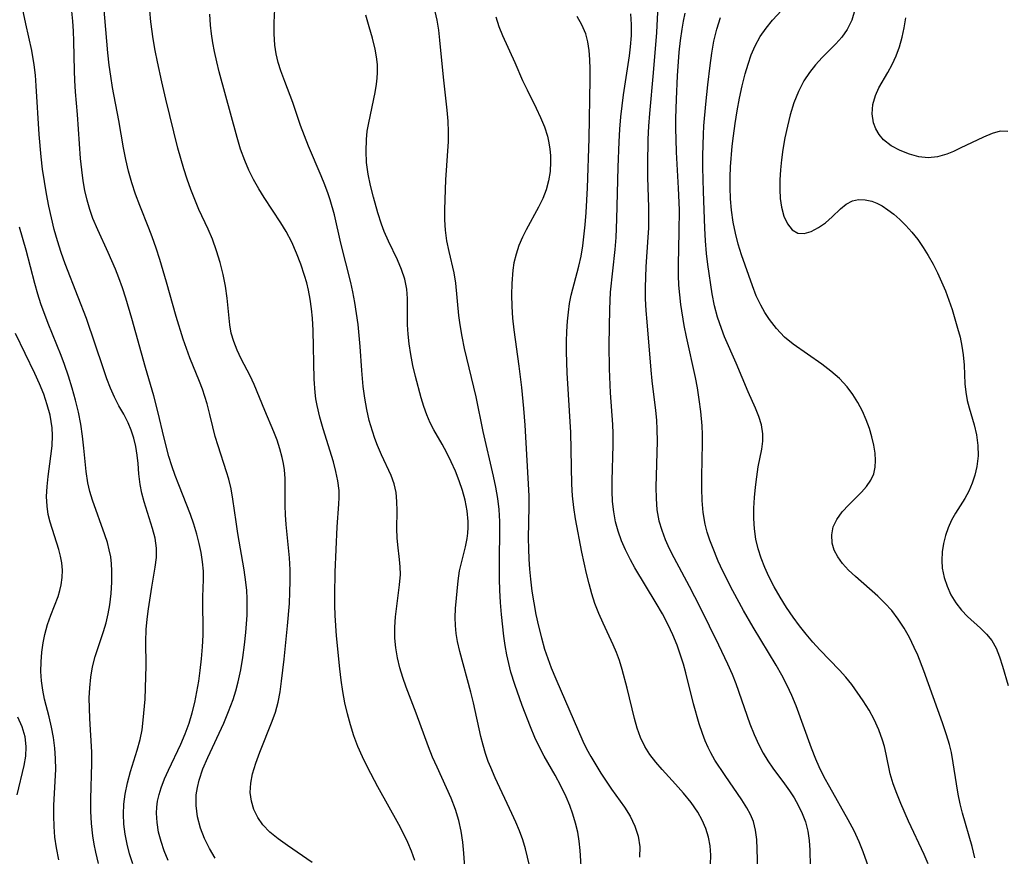
# Model space of a CAD drawing. Extents: x 1818958 to 1827160, y 3198442 to 3199311.
# Drawn here: x 1820583 to 1820735, y 3198895 to 3199024 of the extents above; entities that cross this region are included whole.
import ezdxf

# ---------------------------------------------------------------- set-up
doc = ezdxf.new("R2010")
doc.units = 0

msp = doc.modelspace()

# ---------------------------------------------------------------- linework, layer by layer
at = {"layer": 'Unknown_Line_Type', "color": 0}
for points in [[(1820613.42, 3198894.86, 2290), (1820612.55, 3198896.36, 2290), (1820611.8, 3198897.9, 2290), (1820611.19, 3198899.48, 2290), (1820610.72, 3198901.22, 2290), (1820610.48, 3198902.98, 2290), (1820610.51, 3198904.65, 2290), (1820610.68, 3198905.78, 2290), (1820610.96, 3198906.91, 2290), (1820611.55, 3198908.66, 2290), (1820612.28, 3198910.41, 2290), (1820614.75, 3198915.71, 2290), (1820615.52, 3198917.51, 2290), (1820616.21, 3198919.35, 2290), (1820616.62, 3198920.7, 2290), (1820616.97, 3198922.08, 2290), (1820617.38, 3198923.97, 2290), (1820617.71, 3198925.88, 2290), (1820617.98, 3198927.8, 2290), (1820618.19, 3198929.73, 2290), (1820618.36, 3198932.41, 2290), (1820618.38, 3198933.75, 2290), (1820618.37, 3198934.97, 2290), (1820618.31, 3198936.19, 2290), (1820618.19, 3198937.51, 2290), (1820617.94, 3198939.39, 2290), (1820616.96, 3198945, 2290), (1820616.67, 3198946.85, 2290), (1820616.18, 3198950.35, 2290), (1820615.9, 3198951.91, 2290), (1820615.54, 3198953.44, 2290), (1820615.21, 3198954.54, 2290), (1820613.89, 3198958.57, 2290), (1820613.45, 3198960.03, 2290), (1820613.06, 3198961.5, 2290), (1820612.62, 3198963.41, 2290), (1820612.18, 3198965.08, 2290), (1820611.47, 3198967.34, 2290), (1820611.02, 3198968.53, 2290), (1820609.52, 3198972.18, 2290), (1820608.98, 3198973.61, 2290), (1820608.48, 3198975.07, 2290), (1820607.41, 3198978.53, 2290), (1820605.91, 3198983.84, 2290), (1820604.88, 3198987.37, 2290), (1820604.32, 3198989.12, 2290), (1820603.71, 3198990.85, 2290), (1820603.2, 3198992.19, 2290), (1820601.78, 3198995.71, 2290), (1820601.14, 3198997.45, 2290), (1820600.56, 3198999.22, 2290), (1820600.05, 3199001, 2290), (1820599.61, 3199002.8, 2290), (1820599.25, 3199004.64, 2290), (1820598.54, 3199008.83, 2290), (1820597.59, 3199013.96, 2290), (1820597.29, 3199015.68, 2290), (1820597.05, 3199017.4, 2290), (1820596.84, 3199019.32, 2290), (1820595.75, 3199031.98, 2290)], [(1820652.44, 3198887.59, 2296), (1820651.86, 3198895.62, 2296), (1820651.7, 3198897.32, 2296), (1820651.47, 3198899.01, 2296), (1820651.12, 3198900.66, 2296), (1820650.57, 3198902.39, 2296), (1820649.89, 3198904.1, 2296), (1820647.73, 3198908.91, 2296), (1820647.05, 3198910.48, 2296), (1820646.4, 3198912.07, 2296), (1820644.52, 3198917.27, 2296), (1820642.98, 3198921.27, 2296), (1820642.44, 3198922.78, 2296), (1820641.99, 3198924.29, 2296), (1820641.63, 3198925.81, 2296), (1820641.36, 3198927.34, 2296), (1820641.22, 3198928.87, 2296), (1820641.2, 3198930.53, 2296), (1820641.31, 3198932.17, 2296), (1820641.5, 3198933.8, 2296), (1820641.95, 3198937.09, 2296), (1820642.06, 3198938.69, 2296), (1820642.03, 3198939.86, 2296), (1820641.93, 3198941, 2296), (1820641.65, 3198943.25, 2296), (1820641.55, 3198944.36, 2296), (1820641.53, 3198945.74, 2296), (1820641.58, 3198948.55, 2296), (1820641.53, 3198949.96, 2296), (1820641.39, 3198951.34, 2296), (1820641.1, 3198952.68, 2296), (1820640.62, 3198953.97, 2296), (1820639.13, 3198957.19, 2296), (1820638.52, 3198958.63, 2296), (1820638.11, 3198959.71, 2296), (1820637.74, 3198960.81, 2296), (1820637.26, 3198962.49, 2296), (1820636.87, 3198964.2, 2296), (1820636.57, 3198965.95, 2296), (1820636.33, 3198967.72, 2296), (1820636.11, 3198970.22, 2296), (1820635.85, 3198973.94, 2296), (1820635.52, 3198977.34, 2296), (1820635.3, 3198979.03, 2296), (1820635.04, 3198980.71, 2296), (1820634.72, 3198982.37, 2296), (1820634.39, 3198983.8, 2296), (1820632.88, 3198989.88, 2296), (1820631.87, 3198994.25, 2296), (1820631.23, 3198996.56, 2296), (1820630.91, 3198997.51, 2296), (1820630.39, 3198998.92, 2296), (1820629.83, 3199000.31, 2296), (1820627.87, 3199004.88, 2296), (1820627.22, 3199006.47, 2296), (1820626.63, 3199008.06, 2296), (1820625.45, 3199011.64, 2296), (1820624.19, 3199014.89, 2296), (1820623.59, 3199016.52, 2296), (1820623.19, 3199017.82, 2296), (1820622.88, 3199019.15, 2296), (1820622.67, 3199020.5, 2296), (1820622.55, 3199022.23, 2296), (1820622.56, 3199023.98, 2296), (1820622.79, 3199029.18, 2296)], [(1820730.87, 3198894.93, 2314), (1820730.43, 3198896.67, 2314), (1820728.96, 3198901.83, 2314), (1820728.59, 3198903.27, 2314), (1820728.27, 3198904.72, 2314), (1820728, 3198906.33, 2314), (1820727.52, 3198909.56, 2314), (1820727.22, 3198911.16, 2314), (1820726.91, 3198912.41, 2314), (1820726.47, 3198913.92, 2314), (1820725.87, 3198915.75, 2314), (1820722.96, 3198923.79, 2314), (1820722.01, 3198926.24, 2314), (1820721.49, 3198927.43, 2314), (1820720.74, 3198928.95, 2314), (1820719.92, 3198930.41, 2314), (1820719.02, 3198931.81, 2314), (1820718.01, 3198933.12, 2314), (1820716.96, 3198934.27, 2314), (1820715.84, 3198935.34, 2314), (1820712.38, 3198938.36, 2314), (1820711.32, 3198939.36, 2314), (1820710.38, 3198940.39, 2314), (1820709.66, 3198941.41, 2314), (1820709.11, 3198942.46, 2314), (1820708.79, 3198943.54, 2314), (1820708.73, 3198944.8, 2314), (1820708.97, 3198946.03, 2314), (1820709.5, 3198947.21, 2314), (1820710.33, 3198948.37, 2314), (1820711.36, 3198949.46, 2314), (1820713.31, 3198951.39, 2314), (1820714.09, 3198952.29, 2314), (1820714.75, 3198953.24, 2314), (1820715.22, 3198954.25, 2314), (1820715.45, 3198955.25, 2314), (1820715.51, 3198956.3, 2314), (1820715.44, 3198957.41, 2314), (1820715.24, 3198958.67, 2314), (1820714.94, 3198959.96, 2314), (1820714.54, 3198961.27, 2314), (1820714.06, 3198962.57, 2314), (1820713.47, 3198963.92, 2314), (1820712.78, 3198965.24, 2314), (1820712, 3198966.5, 2314), (1820711.11, 3198967.68, 2314), (1820709.91, 3198968.95, 2314), (1820708.59, 3198970.11, 2314), (1820707.18, 3198971.19, 2314), (1820702.77, 3198974.26, 2314), (1820701.42, 3198975.38, 2314), (1820700.19, 3198976.68, 2314), (1820699.1, 3198978.09, 2314), (1820698.38, 3198979.16, 2314), (1820697.75, 3198980.28, 2314), (1820697.07, 3198981.75, 2314), (1820696.47, 3198983.29, 2314), (1820695.33, 3198986.46, 2314), (1820694.79, 3198988.09, 2314), (1820694.29, 3198989.74, 2314), (1820693.85, 3198991.42, 2314), (1820693.5, 3198993.12, 2314), (1820693.24, 3198994.96, 2314), (1820693.09, 3198996.71, 2314), (1820693.03, 3198998.47, 2314), (1820693.03, 3199000.07, 2314), (1820693.1, 3199001.66, 2314), (1820693.35, 3199004.86, 2314), (1820693.53, 3199006.45, 2314), (1820693.8, 3199008.4, 2314), (1820694.12, 3199010.35, 2314), (1820694.48, 3199012.27, 2314), (1820694.89, 3199014.17, 2314), (1820695.35, 3199016.03, 2314), (1820695.79, 3199017.54, 2314), (1820696.3, 3199019, 2314), (1820696.91, 3199020.4, 2314), (1820697.69, 3199021.81, 2314), (1820698.58, 3199023.13, 2314), (1820699.58, 3199024.36, 2314), (1820703.1, 3199028.13, 2314)], [(1820600.69, 3198893.98, 2286), (1820600.22, 3198895.5, 2286), (1820599.83, 3198897.03, 2286), (1820599.53, 3198898.57, 2286), (1820599.34, 3198900.12, 2286), (1820599.27, 3198901.67, 2286), (1820599.34, 3198903.22, 2286), (1820599.53, 3198904.76, 2286), (1820599.89, 3198906.51, 2286), (1820600.36, 3198908.24, 2286), (1820601.4, 3198911.55, 2286), (1820601.84, 3198913.17, 2286), (1820602.13, 3198914.67, 2286), (1820602.33, 3198916.19, 2286), (1820602.6, 3198919.44, 2286), (1820602.74, 3198922.87, 2286), (1820602.76, 3198924.59, 2286), (1820602.73, 3198928.34, 2286), (1820602.78, 3198930.2, 2286), (1820602.92, 3198931.78, 2286), (1820603.12, 3198933.36, 2286), (1820603.65, 3198936.74, 2286), (1820604.18, 3198939.82, 2286), (1820604.35, 3198941.31, 2286), (1820604.35, 3198942.78, 2286), (1820604.15, 3198944.29, 2286), (1820603.77, 3198945.78, 2286), (1820602.46, 3198949.9, 2286), (1820602.1, 3198951.25, 2286), (1820601.84, 3198952.61, 2286), (1820601.66, 3198954.22, 2286), (1820601.53, 3198955.83, 2286), (1820601.38, 3198957.15, 2286), (1820601.15, 3198958.46, 2286), (1820600.85, 3198959.75, 2286), (1820600.47, 3198960.98, 2286), (1820600.01, 3198962.12, 2286), (1820599.3, 3198963.44, 2286), (1820598.54, 3198964.76, 2286), (1820597.89, 3198966.07, 2286), (1820597.28, 3198967.47, 2286), (1820596.71, 3198968.94, 2286), (1820596.16, 3198970.47, 2286), (1820593.53, 3198978.24, 2286), (1820592.27, 3198981.56, 2286), (1820590.24, 3198986.71, 2286), (1820589.63, 3198988.45, 2286), (1820589.08, 3198990.22, 2286), (1820588.57, 3198992, 2286), (1820588.12, 3198993.8, 2286), (1820587.71, 3198995.61, 2286), (1820587.35, 3198997.51, 2286), (1820587.04, 3198999.41, 2286), (1820586.77, 3199001.32, 2286), (1820586.54, 3199003.23, 2286), (1820586.25, 3199006.66, 2286), (1820585.79, 3199014.21, 2286), (1820585.66, 3199015.84, 2286), (1820585.48, 3199017.45, 2286), (1820585.08, 3199019.64, 2286), (1820584.15, 3199023.8, 2286), (1820583.51, 3199026.91, 2286)], [(1820606.19, 3198894.49, 2288), (1820605.57, 3198895.97, 2288), (1820605.07, 3198897.42, 2288), (1820604.7, 3198898.88, 2288), (1820604.46, 3198900.36, 2288), (1820604.38, 3198901.83, 2288), (1820604.43, 3198902.74, 2288), (1820604.54, 3198903.66, 2288), (1820604.77, 3198904.7, 2288), (1820605.08, 3198905.72, 2288), (1820605.61, 3198907.09, 2288), (1820606.22, 3198908.46, 2288), (1820608.13, 3198912.45, 2288), (1820608.82, 3198914.07, 2288), (1820609.43, 3198915.73, 2288), (1820609.9, 3198917.3, 2288), (1820610.29, 3198918.91, 2288), (1820610.61, 3198920.54, 2288), (1820610.89, 3198922.18, 2288), (1820611.12, 3198923.83, 2288), (1820611.33, 3198925.66, 2288), (1820611.48, 3198927.49, 2288), (1820611.56, 3198929.3, 2288), (1820611.54, 3198935.24, 2288), (1820611.62, 3198937.89, 2288), (1820611.61, 3198939.21, 2288), (1820611.49, 3198940.63, 2288), (1820611.27, 3198942.07, 2288), (1820610.97, 3198943.5, 2288), (1820610.6, 3198944.94, 2288), (1820610.13, 3198946.46, 2288), (1820609.61, 3198947.98, 2288), (1820607.8, 3198952.55, 2288), (1820607.26, 3198954, 2288), (1820606.75, 3198955.46, 2288), (1820606.29, 3198956.93, 2288), (1820605.53, 3198959.77, 2288), (1820604.59, 3198963.85, 2288), (1820603.96, 3198966.29, 2288), (1820602.67, 3198970.65, 2288), (1820600.55, 3198978.24, 2288), (1820599.61, 3198981.41, 2288), (1820599.09, 3198982.98, 2288), (1820598.53, 3198984.54, 2288), (1820598.02, 3198985.85, 2288), (1820596.9, 3198988.45, 2288), (1820595.28, 3198991.95, 2288), (1820594.55, 3198993.72, 2288), (1820594.07, 3198995.11, 2288), (1820593.66, 3198996.52, 2288), (1820593.31, 3198998.01, 2288), (1820593.04, 3198999.52, 2288), (1820592.81, 3199001.24, 2288), (1820592.63, 3199002.98, 2288), (1820592.15, 3199009.76, 2288), (1820591.85, 3199013.26, 2288), (1820591.73, 3199015.01, 2288), (1820591.68, 3199016.53, 2288), (1820591.61, 3199021.1, 2288), (1820591.54, 3199022.66, 2288), (1820591.43, 3199024.2, 2288), (1820591.13, 3199027.28, 2288)], [(1820712.31, 3199025.94, 2316), (1820711.81, 3199024.35, 2316), (1820711.1, 3199022.88, 2316), (1820710.29, 3199021.73, 2316), (1820709.34, 3199020.66, 2316), (1820707.26, 3199018.55, 2316), (1820706.24, 3199017.43, 2316), (1820705.28, 3199016.24, 2316), (1820704.43, 3199014.97, 2316), (1820703.57, 3199013.32, 2316), (1820702.88, 3199011.57, 2316), (1820702.31, 3199009.74, 2316), (1820701.87, 3199007.97, 2316), (1820701.5, 3199006.17, 2316), (1820701.19, 3199004.36, 2316), (1820700.98, 3199002.78, 2316), (1820700.81, 3199001.21, 2316), (1820700.71, 3198999.67, 2316), (1820700.69, 3198998.2, 2316), (1820700.76, 3198996.79, 2316), (1820700.94, 3198995.47, 2316), (1820701.34, 3198994.05, 2316), (1820701.91, 3198992.85, 2316), (1820702.63, 3198991.95, 2316), (1820703.5, 3198991.44, 2316), (1820704.48, 3198991.39, 2316), (1820705.55, 3198991.71, 2316), (1820706.66, 3198992.29, 2316), (1820707.74, 3198993.05, 2316), (1820708.77, 3198993.93, 2316), (1820710.09, 3198995.2, 2316), (1820710.97, 3198995.91, 2316), (1820711.93, 3198996.42, 2316), (1820712.87, 3198996.63, 2316), (1820713.89, 3198996.6, 2316), (1820714.94, 3198996.36, 2316), (1820715.72, 3198996.05, 2316), (1820716.5, 3198995.64, 2316), (1820717.42, 3198995.04, 2316), (1820718.34, 3198994.34, 2316), (1820719.25, 3198993.56, 2316), (1820720.2, 3198992.63, 2316), (1820721.11, 3198991.6, 2316), (1820722.02, 3198990.45, 2316), (1820722.86, 3198989.23, 2316), (1820723.65, 3198987.96, 2316), (1820724.39, 3198986.64, 2316), (1820725.07, 3198985.28, 2316), (1820725.71, 3198983.9, 2316), (1820726.29, 3198982.5, 2316), (1820726.83, 3198981.06, 2316), (1820727.33, 3198979.62, 2316), (1820728.19, 3198976.76, 2316), (1820728.56, 3198975.37, 2316), (1820728.85, 3198973.98, 2316), (1820729.06, 3198972.61, 2316), (1820729.18, 3198971.04, 2316), (1820729.31, 3198968.16, 2316), (1820729.44, 3198966.84, 2316), (1820729.66, 3198965.57, 2316), (1820729.95, 3198964.46, 2316), (1820730.73, 3198961.83, 2316), (1820731.1, 3198960.25, 2316), (1820731.33, 3198958.64, 2316), (1820731.36, 3198957, 2316), (1820731.17, 3198955.36, 2316), (1820730.87, 3198954.05, 2316), (1820730.45, 3198952.78, 2316), (1820729.93, 3198951.57, 2316), (1820729.31, 3198950.44, 2316), (1820727.84, 3198948.16, 2316), (1820727.24, 3198947.08, 2316), (1820726.73, 3198945.92, 2316), (1820726.31, 3198944.71, 2316), (1820725.99, 3198943.46, 2316), (1820725.79, 3198942.17, 2316), (1820725.73, 3198940.86, 2316), (1820725.81, 3198939.67, 2316), (1820726.1, 3198938.24, 2316), (1820726.55, 3198936.86, 2316), (1820727.16, 3198935.54, 2316), (1820727.9, 3198934.3, 2316), (1820728.77, 3198933.16, 2316), (1820729.71, 3198932.19, 2316), (1820731.71, 3198930.4, 2316), (1820732.64, 3198929.48, 2316), (1820733.45, 3198928.48, 2316), (1820734.14, 3198927.28, 2316), (1820734.68, 3198925.95, 2316), (1820735.13, 3198924.54, 2316), (1820735.99, 3198921.55, 2316)], [(1820628.42, 3198894.2, 2292), (1820624.59, 3198896.82, 2292), (1820623.19, 3198897.82, 2292), (1820621.91, 3198898.86, 2292), (1820620.8, 3198900, 2292), (1820620.02, 3198901.13, 2292), (1820619.43, 3198902.36, 2292), (1820619.04, 3198903.64, 2292), (1820618.86, 3198905.01, 2292), (1820618.94, 3198906.43, 2292), (1820619.23, 3198907.89, 2292), (1820619.72, 3198909.55, 2292), (1820620.33, 3198911.24, 2292), (1820622.26, 3198916.01, 2292), (1820622.74, 3198917.41, 2292), (1820623.15, 3198918.97, 2292), (1820623.46, 3198920.58, 2292), (1820623.7, 3198922.21, 2292), (1820624.1, 3198925.58, 2292), (1820624.62, 3198930.76, 2292), (1820624.9, 3198934.22, 2292), (1820624.99, 3198935.95, 2292), (1820625.04, 3198937.67, 2292), (1820625.02, 3198939.39, 2292), (1820624.9, 3198941.24, 2292), (1820624.41, 3198946.41, 2292), (1820624.31, 3198947.9, 2292), (1820624.27, 3198949.35, 2292), (1820624.26, 3198953.53, 2292), (1820624.17, 3198954.86, 2292), (1820624.02, 3198955.83, 2292), (1820623.81, 3198956.79, 2292), (1820623.45, 3198958.11, 2292), (1820623, 3198959.42, 2292), (1820622.5, 3198960.71, 2292), (1820621.09, 3198964.03, 2292), (1820619.45, 3198968.07, 2292), (1820618.82, 3198969.4, 2292), (1820617.46, 3198972.01, 2292), (1820616.83, 3198973.33, 2292), (1820616.3, 3198974.68, 2292), (1820615.93, 3198975.96, 2292), (1820615.69, 3198977.28, 2292), (1820615.28, 3198981.39, 2292), (1820615.02, 3198983.22, 2292), (1820614.66, 3198985.06, 2292), (1820614.2, 3198986.89, 2292), (1820613.65, 3198988.71, 2292), (1820613, 3198990.5, 2292), (1820612.34, 3198992.04, 2292), (1820610.93, 3198995.11, 2292), (1820610.29, 3198996.64, 2292), (1820609.69, 3198998.19, 2292), (1820609.13, 3198999.76, 2292), (1820608.61, 3199001.35, 2292), (1820608.13, 3199002.96, 2292), (1820607.69, 3199004.58, 2292), (1820605.83, 3199012.13, 2292), (1820605.19, 3199014.81, 2292), (1820604.5, 3199017.91, 2292), (1820604.15, 3199019.68, 2292), (1820603.85, 3199021.44, 2292), (1820603.51, 3199024.07, 2292), (1820603.33, 3199025.82, 2292)], [(1820644.28, 3198894.5, 2294), (1820643.78, 3198895.92, 2294), (1820643.21, 3198897.3, 2294), (1820642.54, 3198898.68, 2294), (1820641.83, 3198900.04, 2294), (1820638.57, 3198905.86, 2294), (1820636.96, 3198908.94, 2294), (1820636.21, 3198910.53, 2294), (1820635.51, 3198912.13, 2294), (1820634.89, 3198913.77, 2294), (1820634.34, 3198915.44, 2294), (1820633.88, 3198917.15, 2294), (1820633.49, 3198918.87, 2294), (1820633.16, 3198920.61, 2294), (1820632.9, 3198922.35, 2294), (1820632.68, 3198924.1, 2294), (1820632.21, 3198929.19, 2294), (1820632, 3198932.37, 2294), (1820631.94, 3198933.95, 2294), (1820631.91, 3198935.53, 2294), (1820631.99, 3198939.04, 2294), (1820632.28, 3198946.05, 2294), (1820632.57, 3198949.55, 2294), (1820632.61, 3198950.6, 2294), (1820632.59, 3198951.66, 2294), (1820632.42, 3198953.14, 2294), (1820632.11, 3198954.62, 2294), (1820631.71, 3198956.11, 2294), (1820630.12, 3198961.17, 2294), (1820629.6, 3198962.98, 2294), (1820629.19, 3198964.81, 2294), (1820629.02, 3198965.81, 2294), (1820628.9, 3198966.82, 2294), (1820628.76, 3198968.88, 2294), (1820628.56, 3198976.41, 2294), (1820628.46, 3198978.29, 2294), (1820628.32, 3198979.76, 2294), (1820628.13, 3198981.21, 2294), (1820627.86, 3198982.64, 2294), (1820627.58, 3198983.76, 2294), (1820627.25, 3198984.87, 2294), (1820626.67, 3198986.63, 2294), (1820626.01, 3198988.36, 2294), (1820625.27, 3198990.05, 2294), (1820624.42, 3198991.68, 2294), (1820623.61, 3198993.01, 2294), (1820621, 3198996.92, 2294), (1820620.16, 3198998.3, 2294), (1820619.37, 3198999.72, 2294), (1820618.65, 3199001.18, 2294), (1820618, 3199002.67, 2294), (1820617.37, 3199004.41, 2294), (1820616.82, 3199006.19, 2294), (1820614.08, 3199016.34, 2294), (1820613.68, 3199017.91, 2294), (1820613.33, 3199019.49, 2294), (1820613.08, 3199020.84, 2294), (1820612.88, 3199022.21, 2294), (1820612.73, 3199023.58, 2294), (1820612.63, 3199025.28, 2294)], [(1820662.87, 3198890.08, 2298), (1820661.39, 3198896.32, 2298), (1820660.99, 3198897.69, 2298), (1820660.49, 3198899.06, 2298), (1820659.92, 3198900.41, 2298), (1820659.31, 3198901.76, 2298), (1820656.72, 3198907.25, 2298), (1820656.02, 3198908.86, 2298), (1820655.65, 3198909.79, 2298), (1820655.22, 3198911.05, 2298), (1820654.85, 3198912.33, 2298), (1820654.52, 3198913.63, 2298), (1820653.37, 3198918.86, 2298), (1820652.97, 3198920.48, 2298), (1820651.25, 3198926.78, 2298), (1820650.89, 3198928.32, 2298), (1820650.69, 3198929.57, 2298), (1820650.56, 3198930.81, 2298), (1820650.52, 3198932.04, 2298), (1820650.58, 3198933.43, 2298), (1820651, 3198937.7, 2298), (1820651.22, 3198939.24, 2298), (1820651.49, 3198940.48, 2298), (1820652.12, 3198942.96, 2298), (1820652.36, 3198944.23, 2298), (1820652.47, 3198945.09, 2298), (1820652.52, 3198945.97, 2298), (1820652.52, 3198946.88, 2298), (1820652.36, 3198948.52, 2298), (1820652.05, 3198950.17, 2298), (1820651.64, 3198951.67, 2298), (1820651.14, 3198953.16, 2298), (1820650.56, 3198954.64, 2298), (1820649.92, 3198956.08, 2298), (1820649.23, 3198957.49, 2298), (1820648.5, 3198958.85, 2298), (1820647.23, 3198961.02, 2298), (1820646.66, 3198962.12, 2298), (1820646.13, 3198963.36, 2298), (1820645.68, 3198964.64, 2298), (1820645.28, 3198965.97, 2298), (1820644.38, 3198969.29, 2298), (1820643.99, 3198970.98, 2298), (1820643.66, 3198972.66, 2298), (1820643.4, 3198974.34, 2298), (1820643.24, 3198975.83, 2298), (1820643.15, 3198977.29, 2298), (1820643.14, 3198978.7, 2298), (1820643.18, 3198981.32, 2298), (1820643.06, 3198982.77, 2298), (1820642.73, 3198984.3, 2298), (1820642.23, 3198985.82, 2298), (1820641.6, 3198987.33, 2298), (1820640.23, 3198990.21, 2298), (1820639.57, 3198991.69, 2298), (1820639.13, 3198992.82, 2298), (1820638.57, 3198994.56, 2298), (1820637.89, 3198997.01, 2298), (1820637.44, 3198998.77, 2298), (1820637.07, 3199000.55, 2298), (1820636.84, 3199002.33, 2298), (1820636.75, 3199004.11, 2298), (1820636.81, 3199005.9, 2298), (1820636.95, 3199007.19, 2298), (1820637.17, 3199008.46, 2298), (1820638.19, 3199013.15, 2298), (1820638.39, 3199014.43, 2298), (1820638.49, 3199015.36, 2298), (1820638.53, 3199016.28, 2298), (1820638.5, 3199017.49, 2298), (1820638.37, 3199018.67, 2298), (1820638.15, 3199019.86, 2298), (1820637.74, 3199021.57, 2298), (1820637.26, 3199023.33, 2298), (1820636.73, 3199025.12, 2298)], [(1820670.33, 3198888.74, 2300), (1820669.83, 3198896.02, 2300), (1820669.69, 3198897.46, 2300), (1820669.47, 3198898.89, 2300), (1820669.15, 3198900.28, 2300), (1820668.73, 3198901.65, 2300), (1820668.23, 3198903.01, 2300), (1820667.66, 3198904.34, 2300), (1820666.85, 3198906.02, 2300), (1820665.97, 3198907.68, 2300), (1820664.3, 3198910.59, 2300), (1820663.6, 3198911.89, 2300), (1820662.85, 3198913.5, 2300), (1820662.16, 3198915.15, 2300), (1820660.9, 3198918.44, 2300), (1820659.73, 3198921.71, 2300), (1820659.15, 3198923.62, 2300), (1820658.81, 3198924.93, 2300), (1820658.52, 3198926.25, 2300), (1820658.26, 3198927.7, 2300), (1820658.06, 3198929.16, 2300), (1820657.7, 3198932.5, 2300), (1820657.55, 3198934.38, 2300), (1820657.44, 3198936.26, 2300), (1820657.39, 3198937.95, 2300), (1820657.38, 3198941.34, 2300), (1820657.43, 3198945.04, 2300), (1820657.41, 3198946.88, 2300), (1820657.31, 3198948.71, 2300), (1820657.1, 3198950.44, 2300), (1820656.81, 3198952.17, 2300), (1820656.46, 3198953.9, 2300), (1820654.87, 3198960.8, 2300), (1820653.77, 3198966.12, 2300), (1820651.99, 3198973.59, 2300), (1820651.6, 3198975.44, 2300), (1820651.28, 3198977.28, 2300), (1820651.08, 3198978.72, 2300), (1820650.63, 3198983.68, 2300), (1820650.35, 3198985.32, 2300), (1820649.59, 3198988.6, 2300), (1820649.24, 3198990.24, 2300), (1820649.01, 3198991.9, 2300), (1820648.93, 3198993.49, 2300), (1820648.95, 3198995.1, 2300), (1820649.11, 3198999.66, 2300), (1820649.48, 3199005.6, 2300), (1820649.51, 3199007.07, 2300), (1820649.44, 3199008.75, 2300), (1820649.3, 3199010.44, 2300), (1820648.71, 3199015.54, 2300), (1820648.18, 3199021.23, 2300), (1820647.98, 3199022.79, 2300), (1820647.73, 3199024.33, 2300), (1820647.45, 3199025.7, 2300)], [(1820656.8, 3199024.84, 2302), (1820657.27, 3199023.36, 2302), (1820657.83, 3199021.95, 2302), (1820659.75, 3199017.82, 2302), (1820660.96, 3199015.02, 2302), (1820661.64, 3199013.59, 2302), (1820663.06, 3199010.75, 2302), (1820663.73, 3199009.32, 2302), (1820664.33, 3199007.88, 2302), (1820664.8, 3199006.41, 2302), (1820665.03, 3199005.4, 2302), (1820665.18, 3199004.39, 2302), (1820665.26, 3199003.41, 2302), (1820665.28, 3199002.44, 2302), (1820665.19, 3199000.98, 2302), (1820664.97, 3198999.54, 2302), (1820664.59, 3198998.14, 2302), (1820664.06, 3198996.77, 2302), (1820663.41, 3198995.44, 2302), (1820661.49, 3198991.93, 2302), (1820660.94, 3198990.81, 2302), (1820660.39, 3198989.51, 2302), (1820659.94, 3198988.18, 2302), (1820659.62, 3198986.83, 2302), (1820659.46, 3198985.72, 2302), (1820659.29, 3198983.65, 2302), (1820659.25, 3198981.9, 2302), (1820659.3, 3198980.12, 2302), (1820659.41, 3198978.32, 2302), (1820659.6, 3198976.5, 2302), (1820660.37, 3198970.86, 2302), (1820660.77, 3198967.6, 2302), (1820661.11, 3198964.34, 2302), (1820661.32, 3198961.74, 2302), (1820661.89, 3198950.83, 2302), (1820661.9, 3198949.2, 2302), (1820661.83, 3198944.28, 2302), (1820661.84, 3198942.64, 2302), (1820661.9, 3198941.07, 2302), (1820662, 3198939.51, 2302), (1820662.15, 3198937.96, 2302), (1820662.39, 3198936.13, 2302), (1820662.67, 3198934.31, 2302), (1820663.01, 3198932.5, 2302), (1820663.4, 3198930.7, 2302), (1820663.85, 3198928.91, 2302), (1820664.36, 3198927.15, 2302), (1820664.84, 3198925.7, 2302), (1820665.38, 3198924.27, 2302), (1820666.07, 3198922.56, 2302), (1820670.24, 3198912.95, 2302), (1820670.85, 3198911.73, 2302), (1820671.51, 3198910.55, 2302), (1820673.05, 3198907.99, 2302), (1820674.71, 3198905.52, 2302), (1820676.7, 3198902.75, 2302), (1820677.57, 3198901.35, 2302), (1820678.3, 3198899.82, 2302), (1820678.81, 3198898.24, 2302), (1820679.06, 3198896.62, 2302), (1820679.03, 3198895.01, 2302)], [(1820690.01, 3198893.87, 2304), (1820690.06, 3198895.32, 2304), (1820689.96, 3198896.77, 2304), (1820689.69, 3198898.11, 2304), (1820689.26, 3198899.42, 2304), (1820688.7, 3198900.71, 2304), (1820688.01, 3198901.95, 2304), (1820686.99, 3198903.46, 2304), (1820685.83, 3198904.9, 2304), (1820684.59, 3198906.29, 2304), (1820682.51, 3198908.54, 2304), (1820681.52, 3198909.69, 2304), (1820680.61, 3198910.87, 2304), (1820679.83, 3198912.11, 2304), (1820679.19, 3198913.49, 2304), (1820678.68, 3198914.94, 2304), (1820678.26, 3198916.44, 2304), (1820677.12, 3198921.13, 2304), (1820676.35, 3198923.99, 2304), (1820675.92, 3198925.38, 2304), (1820675.47, 3198926.62, 2304), (1820674.96, 3198927.84, 2304), (1820673.39, 3198931.16, 2304), (1820672.73, 3198932.66, 2304), (1820672.14, 3198934.21, 2304), (1820671.65, 3198935.7, 2304), (1820671.22, 3198937.23, 2304), (1820670.83, 3198938.85, 2304), (1820670.13, 3198942.13, 2304), (1820669.14, 3198947.3, 2304), (1820668.86, 3198949.06, 2304), (1820668.65, 3198950.83, 2304), (1820668.54, 3198952.67, 2304), (1820668.38, 3198960.64, 2304), (1820667.84, 3198969.85, 2304), (1820667.75, 3198973.07, 2304), (1820667.76, 3198974.67, 2304), (1820667.81, 3198976.26, 2304), (1820667.9, 3198977.83, 2304), (1820668.03, 3198979.2, 2304), (1820668.21, 3198980.54, 2304), (1820668.46, 3198981.86, 2304), (1820669.66, 3198986.33, 2304), (1820669.99, 3198987.9, 2304), (1820670.27, 3198989.49, 2304), (1820670.44, 3198990.85, 2304), (1820670.63, 3198992.72, 2304), (1820670.76, 3198994.62, 2304), (1820670.96, 3198998.45, 2304), (1820671.24, 3199006.04, 2304), (1820671.39, 3199015.25, 2304), (1820671.38, 3199016.78, 2304), (1820671.34, 3199018.27, 2304), (1820671.24, 3199019.64, 2304), (1820671.04, 3199020.97, 2304), (1820670.71, 3199022.24, 2304), (1820670.13, 3199023.6, 2304), (1820669.37, 3199024.91, 2304)], [(1820697.33, 3198893.14, 2306), (1820697.15, 3198897.73, 2306), (1820696.97, 3198899.17, 2306), (1820696.62, 3198900.54, 2306), (1820696.17, 3198901.6, 2306), (1820695.59, 3198902.63, 2306), (1820694.82, 3198903.85, 2306), (1820692.24, 3198907.62, 2306), (1820690.68, 3198910, 2306), (1820690.04, 3198911.12, 2306), (1820689.61, 3198911.95, 2306), (1820689.15, 3198913.01, 2306), (1820688.74, 3198914.1, 2306), (1820688.25, 3198915.61, 2306), (1820687.38, 3198918.72, 2306), (1820686.17, 3198923.47, 2306), (1820685.8, 3198924.84, 2306), (1820685.38, 3198926.2, 2306), (1820684.82, 3198927.79, 2306), (1820684.17, 3198929.36, 2306), (1820683.45, 3198930.89, 2306), (1820682.55, 3198932.59, 2306), (1820681.58, 3198934.27, 2306), (1820678.32, 3198939.7, 2306), (1820677.61, 3198940.96, 2306), (1820676.83, 3198942.48, 2306), (1820676.22, 3198943.91, 2306), (1820675.71, 3198945.36, 2306), (1820675.31, 3198946.85, 2306), (1820675.03, 3198948.37, 2306), (1820674.86, 3198949.96, 2306), (1820674.79, 3198951.57, 2306), (1820674.8, 3198953.19, 2306), (1820674.96, 3198958.65, 2306), (1820674.95, 3198960.48, 2306), (1820674.89, 3198961.88, 2306), (1820674.55, 3198966.76, 2306), (1820674.37, 3198970.48, 2306), (1820674.31, 3198974.2, 2306), (1820674.41, 3198979.67, 2306), (1820674.56, 3198982.29, 2306), (1820675.26, 3198988.91, 2306), (1820675.41, 3198990.76, 2306), (1820675.52, 3198993.58, 2306), (1820675.71, 3199001.65, 2306), (1820675.88, 3199005.54, 2306), (1820675.99, 3199007.48, 2306), (1820676.15, 3199009.41, 2306), (1820676.32, 3199011.11, 2306), (1820676.55, 3199012.78, 2306), (1820677.47, 3199018.81, 2306), (1820677.63, 3199020.2, 2306), (1820677.76, 3199021.95, 2306), (1820677.78, 3199023.66, 2306), (1820677.67, 3199025.3, 2306)], [(1820681.8, 3199025.58, 2308), (1820681.63, 3199022.45, 2308), (1820681.15, 3199016.18, 2308), (1820680.55, 3199009.91, 2308), (1820680.41, 3199007.94, 2308), (1820680.32, 3199005.97, 2308), (1820680.25, 3199002.01, 2308), (1820680.27, 3199000.04, 2308), (1820680.4, 3198995.44, 2308), (1820680.42, 3198993.82, 2308), (1820680.39, 3198992.21, 2308), (1820680.33, 3198990.8, 2308), (1820680.01, 3198986.22, 2308), (1820679.92, 3198984.63, 2308), (1820679.87, 3198983.04, 2308), (1820679.91, 3198981.27, 2308), (1820680.01, 3198979.49, 2308), (1820680.14, 3198977.71, 2308), (1820680.77, 3198970.26, 2308), (1820680.93, 3198968.61, 2308), (1820681.47, 3198964.01, 2308), (1820681.62, 3198962.54, 2308), (1820681.71, 3198961.07, 2308), (1820681.75, 3198959.28, 2308), (1820681.53, 3198952.17, 2308), (1820681.57, 3198950.42, 2308), (1820681.72, 3198948.67, 2308), (1820682.03, 3198946.97, 2308), (1820682.45, 3198945.52, 2308), (1820682.99, 3198944.1, 2308), (1820683.61, 3198942.7, 2308), (1820684.3, 3198941.31, 2308), (1820686.68, 3198936.88, 2308), (1820688.35, 3198933.67, 2308), (1820691.24, 3198927.84, 2308), (1820692.64, 3198924.89, 2308), (1820693.34, 3198923.27, 2308), (1820693.89, 3198921.85, 2308), (1820696.07, 3198915.59, 2308), (1820696.72, 3198913.95, 2308), (1820697.44, 3198912.35, 2308), (1820698.11, 3198911.1, 2308), (1820698.84, 3198909.89, 2308), (1820699.62, 3198908.74, 2308), (1820701.45, 3198906.34, 2308), (1820702.21, 3198905.27, 2308), (1820702.92, 3198904.18, 2308), (1820703.56, 3198903.05, 2308), (1820704.17, 3198901.77, 2308), (1820704.66, 3198900.45, 2308), (1820705.01, 3198899.02, 2308), (1820705.22, 3198897.56, 2308), (1820705.32, 3198896.09, 2308), (1820705.37, 3198893.63, 2308)], [(1820714.72, 3198892.62, 2310), (1820713.58, 3198895.81, 2310), (1820712.96, 3198897.39, 2310), (1820712.17, 3198899.1, 2310), (1820711.28, 3198900.78, 2310), (1820708.41, 3198905.81, 2310), (1820707.57, 3198907.36, 2310), (1820706.79, 3198908.95, 2310), (1820706.26, 3198910.15, 2310), (1820705.59, 3198911.83, 2310), (1820703.21, 3198918.41, 2310), (1820702.57, 3198919.97, 2310), (1820701.82, 3198921.56, 2310), (1820701.01, 3198923.13, 2310), (1820700.14, 3198924.67, 2310), (1820696.61, 3198930.54, 2310), (1820695.09, 3198933.12, 2310), (1820693.43, 3198936.15, 2310), (1820691.89, 3198939.22, 2310), (1820691.18, 3198940.76, 2310), (1820690.28, 3198942.95, 2310), (1820689.9, 3198944, 2310), (1820689.5, 3198945.22, 2310), (1820689.18, 3198946.45, 2310), (1820688.88, 3198948.26, 2310), (1820688.71, 3198950.1, 2310), (1820688.65, 3198951.97, 2310), (1820688.64, 3198953.85, 2310), (1820688.73, 3198958.98, 2310), (1820688.73, 3198960.33, 2310), (1820688.68, 3198961.67, 2310), (1820688.49, 3198963.89, 2310), (1820688.25, 3198965.72, 2310), (1820687.96, 3198967.55, 2310), (1820687.66, 3198969.15, 2310), (1820686.28, 3198975.4, 2310), (1820685.94, 3198977.14, 2310), (1820685.43, 3198980.4, 2310), (1820685.25, 3198981.9, 2310), (1820685.12, 3198983.4, 2310), (1820685.04, 3198984.9, 2310), (1820685.03, 3198986.58, 2310), (1820685.17, 3198991.66, 2310), (1820685.18, 3198995.04, 2310), (1820685.07, 3198998.36, 2310), (1820684.76, 3199003.97, 2310), (1820684.67, 3199005.95, 2310), (1820684.64, 3199007.56, 2310), (1820684.65, 3199009.17, 2310), (1820684.73, 3199012.11, 2310), (1820684.9, 3199015.76, 2310), (1820685.17, 3199019.39, 2310), (1820685.37, 3199021.19, 2310), (1820685.62, 3199022.96, 2310), (1820685.84, 3199024.2, 2310), (1820686.1, 3199025.43, 2310)], [(1820723.62, 3198893.96, 2312), (1820723.02, 3198895.42, 2312), (1820720.61, 3198900.55, 2312), (1820719.41, 3198903.29, 2312), (1820718.78, 3198904.83, 2312), (1820718.22, 3198906.36, 2312), (1820717.76, 3198907.89, 2312), (1820717.13, 3198910.95, 2312), (1820716.86, 3198912.12, 2312), (1820716.6, 3198913.08, 2312), (1820716.02, 3198914.71, 2312), (1820715.3, 3198916.3, 2312), (1820714.5, 3198917.74, 2312), (1820713.6, 3198919.14, 2312), (1820711.81, 3198921.69, 2312), (1820710.91, 3198922.83, 2312), (1820709.95, 3198923.9, 2312), (1820706.87, 3198927.03, 2312), (1820705.8, 3198928.22, 2312), (1820704.76, 3198929.47, 2312), (1820703.76, 3198930.75, 2312), (1820702.79, 3198932.08, 2312), (1820701.75, 3198933.6, 2312), (1820700.77, 3198935.16, 2312), (1820699.85, 3198936.76, 2312), (1820699.01, 3198938.38, 2312), (1820698.37, 3198939.79, 2312), (1820697.81, 3198941.22, 2312), (1820697.36, 3198942.66, 2312), (1820697.01, 3198944.14, 2312), (1820696.8, 3198945.72, 2312), (1820696.7, 3198947.32, 2312), (1820696.7, 3198948.95, 2312), (1820696.78, 3198950.58, 2312), (1820696.93, 3198952.19, 2312), (1820697.13, 3198953.76, 2312), (1820697.37, 3198955.3, 2312), (1820697.9, 3198958.07, 2312), (1820698.07, 3198959.27, 2312), (1820698.1, 3198960.44, 2312), (1820697.89, 3198961.8, 2312), (1820697.47, 3198963.1, 2312), (1820696.93, 3198964.4, 2312), (1820695.81, 3198966.92, 2312), (1820693.97, 3198971.32, 2312), (1820692.17, 3198975.42, 2312), (1820691.67, 3198976.68, 2312), (1820691.09, 3198978.43, 2312), (1820690.63, 3198980.22, 2312), (1820690.25, 3198982.04, 2312), (1820689.57, 3198986.58, 2312), (1820689.36, 3198988.3, 2312), (1820689.21, 3198990.23, 2312), (1820689.11, 3198992.18, 2312), (1820688.91, 3198997.85, 2312), (1820688.82, 3199001.57, 2312), (1820688.81, 3199003.43, 2312), (1820688.9, 3199006.65, 2312), (1820688.98, 3199008.01, 2312), (1820689.25, 3199011.35, 2312), (1820689.56, 3199014.35, 2312), (1820689.92, 3199017.32, 2312), (1820690.19, 3199019.23, 2312), (1820690.53, 3199021.11, 2312), (1820690.96, 3199022.96, 2312), (1820691.52, 3199024.74, 2312)], [(1820735.93, 3199007.15, 2318), (1820734.78, 3199007.18, 2318), (1820733.52, 3199006.84, 2318), (1820732.17, 3199006.26, 2318), (1820728.57, 3199004.54, 2318), (1820727.54, 3199004.07, 2318), (1820726.5, 3199003.65, 2318), (1820725.07, 3199003.23, 2318), (1820723.64, 3199003.07, 2318), (1820722.18, 3199003.22, 2318), (1820720.74, 3199003.62, 2318), (1820719.28, 3199004.19, 2318), (1820717.92, 3199004.94, 2318), (1820716.74, 3199005.87, 2318), (1820716.06, 3199006.66, 2318), (1820715.53, 3199007.54, 2318), (1820715.17, 3199008.5, 2318), (1820714.98, 3199009.88, 2318), (1820715.09, 3199011.3, 2318), (1820715.49, 3199012.71, 2318), (1820716.03, 3199013.88, 2318), (1820717.4, 3199016.25, 2318), (1820718.07, 3199017.51, 2318), (1820718.67, 3199018.84, 2318), (1820719.19, 3199020.24, 2318), (1820719.6, 3199021.69, 2318), (1820719.92, 3199023.18, 2318), (1820720.18, 3199024.71, 2318)], [(1820595.43, 3198894.02, 2284), (1820594.99, 3198895.77, 2284), (1820594.73, 3198897.03, 2284), (1820594.52, 3198898.3, 2284), (1820594.32, 3198900.2, 2284), (1820594.22, 3198902.1, 2284), (1820594.2, 3198904, 2284), (1820594.39, 3198909.47, 2284), (1820594.36, 3198911.21, 2284), (1820594.06, 3198916.44, 2284), (1820593.99, 3198918.03, 2284), (1820593.98, 3198919.61, 2284), (1820594.05, 3198921.18, 2284), (1820594.22, 3198922.83, 2284), (1820594.5, 3198924.44, 2284), (1820594.9, 3198926.01, 2284), (1820596.18, 3198929.86, 2284), (1820596.57, 3198931.21, 2284), (1820596.9, 3198932.59, 2284), (1820597.17, 3198933.98, 2284), (1820597.38, 3198935.75, 2284), (1820597.47, 3198937.52, 2284), (1820597.47, 3198939.27, 2284), (1820597.41, 3198940.35, 2284), (1820597.29, 3198941.42, 2284), (1820597.07, 3198942.52, 2284), (1820596.78, 3198943.62, 2284), (1820596.4, 3198944.81, 2284), (1820594.47, 3198950.19, 2284), (1820594.07, 3198951.5, 2284), (1820593.75, 3198952.83, 2284), (1820593.48, 3198954.6, 2284), (1820593.13, 3198958.22, 2284), (1820592.92, 3198960.06, 2284), (1820592.65, 3198961.91, 2284), (1820592.29, 3198963.77, 2284), (1820591.86, 3198965.63, 2284), (1820591.35, 3198967.48, 2284), (1820590.79, 3198969.32, 2284), (1820590.15, 3198971.14, 2284), (1820589.63, 3198972.52, 2284), (1820587.62, 3198977.48, 2284), (1820586.51, 3198980.49, 2284), (1820586.03, 3198982.01, 2284), (1820585.56, 3198983.66, 2284), (1820584.24, 3198988.79, 2284), (1820583.21, 3198992.38, 2284)], [(1820589.26, 3198894.58, 2282), (1820588.91, 3198896.43, 2282), (1820588.68, 3198898.1, 2282), (1820588.56, 3198899.75, 2282), (1820588.51, 3198901.4, 2282), (1820588.52, 3198903.04, 2282), (1820588.79, 3198908.58, 2282), (1820588.76, 3198910.23, 2282), (1820588.64, 3198911.87, 2282), (1820588.43, 3198913.5, 2282), (1820588.15, 3198915.11, 2282), (1820587.8, 3198916.7, 2282), (1820587.08, 3198919.44, 2282), (1820586.78, 3198920.81, 2282), (1820586.59, 3198922.26, 2282), (1820586.51, 3198923.72, 2282), (1820586.52, 3198925.2, 2282), (1820586.64, 3198926.67, 2282), (1820586.84, 3198928.12, 2282), (1820587.11, 3198929.43, 2282), (1820587.53, 3198930.95, 2282), (1820588.04, 3198932.42, 2282), (1820589.17, 3198935.29, 2282), (1820589.45, 3198936.19, 2282), (1820589.66, 3198937.11, 2282), (1820589.8, 3198938.23, 2282), (1820589.82, 3198939.35, 2282), (1820589.72, 3198940.49, 2282), (1820589.54, 3198941.51, 2282), (1820589.29, 3198942.53, 2282), (1820587.95, 3198946.76, 2282), (1820587.65, 3198947.98, 2282), (1820587.45, 3198949.23, 2282), (1820587.38, 3198950.73, 2282), (1820587.46, 3198952.27, 2282), (1820587.63, 3198953.82, 2282), (1820588.06, 3198956.98, 2282), (1820588.22, 3198958.57, 2282), (1820588.28, 3198960.16, 2282), (1820588.22, 3198961.33, 2282), (1820588.1, 3198962.31, 2282), (1820587.91, 3198963.29, 2282), (1820587.49, 3198964.92, 2282), (1820586.94, 3198966.54, 2282), (1820586.3, 3198968.14, 2282), (1820585.59, 3198969.74, 2282), (1820582.58, 3198975.95, 2282)], [(1820582.91, 3198916.68, 2280), (1820583.55, 3198915.19, 2280), (1820584.01, 3198913.68, 2280), (1820584.19, 3198912.05, 2280), (1820584.11, 3198910.64, 2280), (1820583.85, 3198909.19, 2280), (1820582.77, 3198904.65, 2280)]]:
    msp.add_polyline3d(points, dxfattribs=at)

doc.saveas('drawing.dxf')
